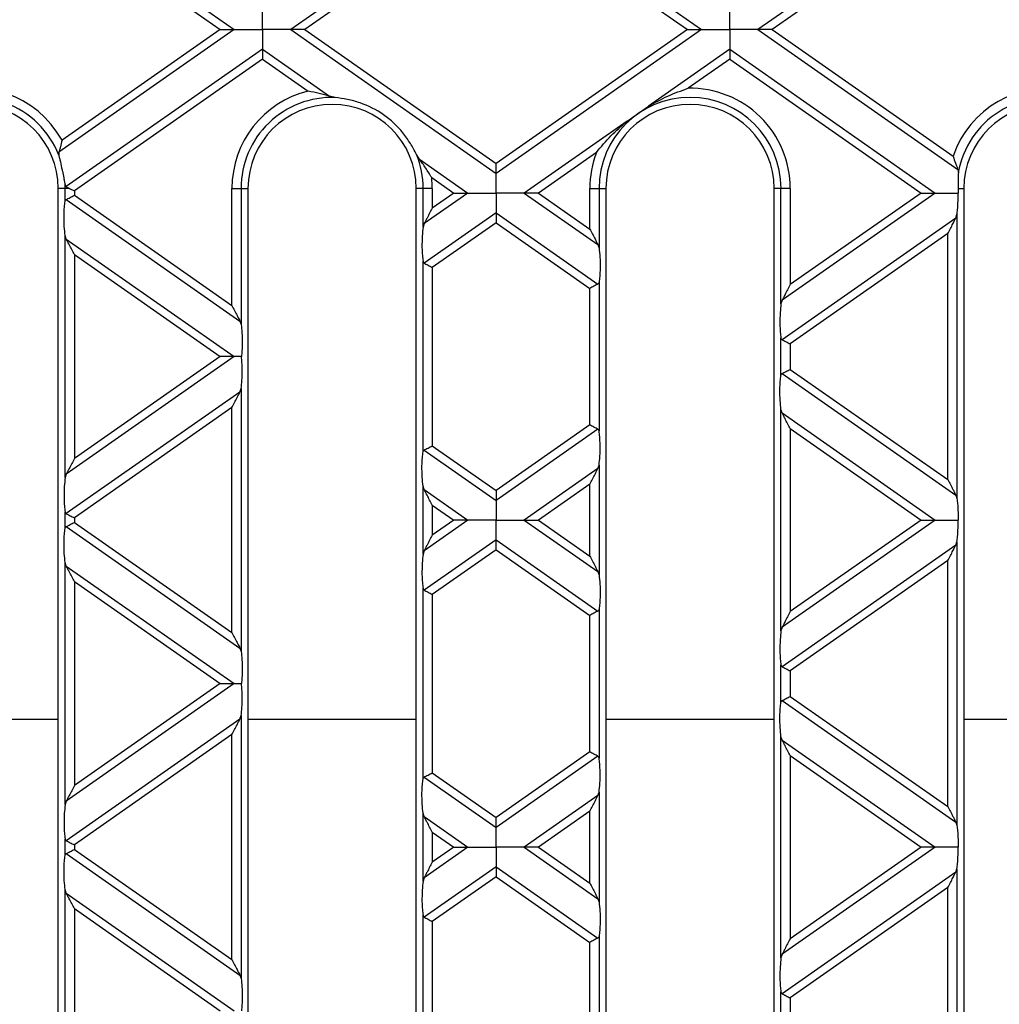
# Model space of a CAD drawing. Units: millimetres. Extents: x 101 to 3361, y 57 to 2192.
# Drawn here: x 2082 to 2187, y 1337 to 1443 of the extents above; entities that cross this region are included whole.
import ezdxf

# ---------------------------------------------------------------- set-up
doc = ezdxf.new("R2010")
doc.units = ezdxf.units.MM
doc.header["$LTSCALE"] = 8

msp = doc.modelspace()

# ---------------------------------------------------------------- linework, layer by layer
at = {"color": 7, "linetype": 'Continuous', "lineweight": 25}
for p, q in [((2133.03, 1456.92), (2111.05, 1441.52)), ((2133.03, 1456.92), (2155.01, 1441.52)), ((2133.03, 1455.86), (2112.56, 1441.52)), ((2133.03, 1455.86), (2153.5, 1441.52)), ((2182.43, 1456.5), (2161.05, 1441.52)), ((2086.25, 1454.66), (2105.01, 1441.52)), ((2181.93, 1455.08), (2162.56, 1441.52)), ((2086.58, 1453.37), (2103.5, 1441.52)), ((2105.01, 1441.52), (2086.25, 1428.39)), ((2103.5, 1441.52), (2086.58, 1429.68)), ((2111.05, 1441.52), (2133.03, 1426.13)), ((2112.56, 1441.52), (2133.03, 1427.19)), ((2153.5, 1441.52), (2133.03, 1427.19)), ((2155.01, 1441.52), (2133.03, 1426.13)), ((2161.05, 1441.52), (2182.43, 1426.55)), ((2162.56, 1441.52), (2181.93, 1427.96)), ((2108.03, 1439.41), (2087.03, 1424.71)), ((2108.03, 1439.41), (2115.22, 1434.38)), ((2158.03, 1439.41), (2149.32, 1433.31)), ((2158.03, 1439.41), (2180.01, 1424.02)), ((2108.03, 1438.35), (2087.9, 1424.26)), ((2108.03, 1438.35), (2112.91, 1434.93)), ((2158.03, 1438.35), (2153.59, 1435.24)), ((2158.03, 1438.35), (2178.5, 1424.02)), ((2115.8, 1434.25), (2115.22, 1434.38)), ((2147.04, 1431.72), (2149.32, 1433.31)), ((2147.04, 1431.72), (2136.05, 1424.02)), ((2086.25, 1428.39), (2086.24, 1428.09)), ((2143.77, 1428.37), (2137.56, 1424.02)), ((2124.83, 1427.65), (2124.51, 1428.15)), ((2124.83, 1427.65), (2130.01, 1424.02)), ((2182.43, 1426.55), (2182.49, 1426.22)), ((2126.14, 1425.67), (2128.5, 1424.02)), ((2086.91, 1424.52), (2086.18, 1424.52)), ((2086.18, 1300.52), (2086.18, 1424.52)), ((2086.91, 1423.13), (2086.91, 1424.52)), ((2087.39, 1424.52), (2086.91, 1424.52)), ((2087.9, 1424.26), (2087.9, 1423.78)), ((2104.76, 1411.98), (2104.76, 1424.52)), ((2104.76, 1424.52), (2105.74, 1424.52)), ((2105.74, 1424.52), (2105.74, 1409.94)), ((2105.74, 1424.52), (2106.48, 1424.52)), ((2106.48, 1424.52), (2106.48, 1300.52)), ((2125.21, 1424.52), (2124.48, 1424.52)), ((2124.48, 1300.52), (2124.48, 1424.52)), ((2126.2, 1424.52), (2125.21, 1424.52)), ((2125.21, 1420.38), (2125.21, 1424.52)), ((2126.2, 1424.52), (2126.2, 1422.41)), ((2143.06, 1424.52), (2144.04, 1424.52)), ((2143.06, 1420.17), (2143.06, 1424.52)), ((2144.04, 1424.52), (2144.04, 1418.13)), ((2144.04, 1424.52), (2144.78, 1424.52)), ((2144.78, 1424.52), (2144.78, 1300.52)), ((2162.78, 1300.52), (2162.78, 1424.52)), ((2163.51, 1424.52), (2162.78, 1424.52)), ((2164.5, 1424.52), (2163.51, 1424.52)), ((2163.51, 1412.18), (2163.51, 1424.52)), ((2164.5, 1424.52), (2164.5, 1414.22)), ((2182.46, 1424.52), (2183.08, 1424.52)), ((2183.08, 1424.52), (2183.08, 1300.52)), ((2087.03, 1423.33), (2105.62, 1410.31)), ((2087.9, 1423.78), (2104.76, 1411.98)), ((2130.01, 1424.02), (2125.33, 1420.75)), ((2128.5, 1424.02), (2126.2, 1422.41)), ((2136.05, 1424.02), (2143.92, 1418.5)), ((2137.56, 1424.02), (2143.06, 1420.17)), ((2180.01, 1424.02), (2163.63, 1412.55)), ((2178.5, 1424.02), (2164.5, 1414.22)), ((2133.03, 1421.9), (2125.33, 1416.52)), ((2133.03, 1421.9), (2143.92, 1414.28)), ((2182.22, 1421.34), (2163.63, 1408.32)), ((2182.22, 1421.34), (2182.34, 1421.71)), ((2182.34, 1421.71), (2182.34, 1391.32)), ((2125.33, 1420.75), (2125.21, 1420.38)), ((2133.03, 1420.85), (2126.2, 1416.07)), ((2133.03, 1420.85), (2143.06, 1413.82)), ((2086.91, 1393.56), (2086.91, 1419.47)), ((2087.03, 1419.1), (2086.91, 1419.47)), ((2087.03, 1419.1), (2105.01, 1406.51)), ((2181.36, 1419.68), (2164.5, 1407.87)), ((2181.36, 1393.35), (2181.36, 1419.68)), ((2143.92, 1418.5), (2144.04, 1418.13)), ((2087.9, 1417.44), (2087.9, 1395.59)), ((2087.9, 1417.44), (2103.5, 1406.51)), ((2125.21, 1396.31), (2125.21, 1416.72)), ((2126.2, 1416.07), (2126.2, 1396.96)), ((2143.06, 1399.2), (2143.06, 1413.82)), ((2144.04, 1414.48), (2144.04, 1398.55)), ((2163.63, 1412.55), (2163.51, 1412.18)), ((2105.62, 1410.31), (2105.74, 1409.94)), ((2163.51, 1404.5), (2163.51, 1408.53)), ((2164.5, 1407.87), (2164.5, 1405.15)), ((2105.01, 1406.51), (2087.03, 1393.93)), ((2103.5, 1406.51), (2087.9, 1395.59)), ((2164.5, 1405.15), (2181.36, 1393.35)), ((2163.63, 1404.7), (2182.22, 1391.69)), ((2105.62, 1402.72), (2105.74, 1403.09)), ((2105.74, 1403.09), (2105.74, 1374.93)), ((2105.62, 1402.72), (2087.03, 1389.7)), ((2104.76, 1401.05), (2087.9, 1389.25)), ((2104.76, 1376.97), (2104.76, 1401.05)), ((2163.51, 1377.17), (2163.51, 1400.85)), ((2163.63, 1400.48), (2163.51, 1400.85)), ((2163.63, 1400.48), (2180.01, 1389.01)), ((2143.06, 1399.2), (2133.03, 1392.18)), ((2164.5, 1398.81), (2178.5, 1389.01)), ((2164.5, 1398.81), (2164.5, 1379.21)), ((2143.92, 1398.75), (2133.03, 1391.12)), ((2126.2, 1396.96), (2133.03, 1392.18)), ((2125.33, 1396.51), (2133.03, 1391.12)), ((2143.92, 1394.52), (2144.04, 1394.89)), ((2144.04, 1394.89), (2144.04, 1383.12)), ((2087.03, 1393.93), (2086.91, 1393.56)), ((2143.92, 1394.52), (2136.05, 1389.01)), ((2125.21, 1385.36), (2125.21, 1392.65)), ((2125.33, 1392.28), (2125.21, 1392.65)), ((2143.06, 1392.86), (2137.56, 1389.01)), ((2143.06, 1385.16), (2143.06, 1392.86)), ((2125.33, 1392.28), (2130.01, 1389.01)), ((2182.22, 1391.69), (2182.34, 1391.32)), ((2126.2, 1390.62), (2126.2, 1387.4)), ((2126.2, 1390.62), (2128.5, 1389.01)), ((2086.91, 1388.12), (2086.91, 1389.9)), ((2087.03, 1388.32), (2105.62, 1375.3)), ((2087.9, 1389.25), (2087.9, 1388.77)), ((2087.9, 1388.77), (2104.76, 1376.97)), ((2130.01, 1389.01), (2125.33, 1385.73)), ((2128.5, 1389.01), (2126.2, 1387.4)), ((2136.05, 1389.01), (2143.92, 1383.49)), ((2137.56, 1389.01), (2143.06, 1385.16)), ((2180.01, 1389.01), (2163.63, 1377.54)), ((2178.5, 1389.01), (2164.5, 1379.21)), ((2133.03, 1386.89), (2125.33, 1381.51)), ((2133.03, 1386.89), (2143.92, 1379.27)), ((2182.22, 1386.33), (2163.63, 1373.31)), ((2182.22, 1386.33), (2182.34, 1386.7)), ((2182.34, 1386.7), (2182.34, 1356.31)), ((2125.33, 1385.73), (2125.21, 1385.36)), ((2133.03, 1385.84), (2126.2, 1381.06)), ((2133.03, 1385.84), (2143.06, 1378.81)), ((2086.91, 1358.55), (2086.91, 1384.46)), ((2087.03, 1384.09), (2086.91, 1384.46)), ((2087.03, 1384.09), (2105.01, 1371.5)), ((2181.36, 1384.67), (2164.5, 1372.86)), ((2181.36, 1358.34), (2181.36, 1384.67)), ((2143.92, 1383.49), (2144.04, 1383.12)), ((2087.9, 1382.43), (2087.9, 1360.58)), ((2087.9, 1382.43), (2103.5, 1371.5)), ((2125.21, 1361.3), (2125.21, 1381.71)), ((2126.2, 1381.06), (2126.2, 1361.95)), ((2143.06, 1364.19), (2143.06, 1378.81)), ((2144.04, 1379.47), (2144.04, 1363.54)), ((2163.63, 1377.54), (2163.51, 1377.17)), ((2105.62, 1375.3), (2105.74, 1374.93)), ((2163.51, 1369.49), (2163.51, 1373.52)), ((2164.5, 1372.86), (2164.5, 1370.14)), ((2105.01, 1371.5), (2087.03, 1358.92)), ((2103.5, 1371.5), (2087.9, 1360.58)), ((2163.63, 1369.69), (2182.22, 1356.68)), ((2164.5, 1370.14), (2181.36, 1358.34)), ((2068.18, 1367.69), (2086.18, 1367.69)), ((2105.62, 1367.71), (2087.03, 1354.69)), ((2105.62, 1367.71), (2105.74, 1368.08)), ((2105.74, 1368.08), (2105.74, 1339.92)), ((2106.48, 1367.69), (2124.48, 1367.69)), ((2144.78, 1367.69), (2162.78, 1367.69)), ((2183.08, 1367.69), (2201.08, 1367.69)), ((2104.76, 1366.04), (2087.9, 1354.24)), ((2104.76, 1341.96), (2104.76, 1366.04)), ((2163.51, 1342.16), (2163.51, 1365.83)), ((2163.63, 1365.46), (2163.51, 1365.83)), ((2163.63, 1365.46), (2180.01, 1354)), ((2143.06, 1364.19), (2133.03, 1357.17)), ((2143.92, 1363.74), (2133.03, 1356.11)), ((2164.5, 1363.8), (2164.5, 1344.2)), ((2164.5, 1363.8), (2178.5, 1354)), ((2126.2, 1361.95), (2133.03, 1357.17)), ((2125.33, 1361.5), (2133.03, 1356.11)), ((2143.92, 1359.51), (2144.04, 1359.88)), ((2144.04, 1359.88), (2144.04, 1348.11)), ((2087.03, 1358.92), (2086.91, 1358.55)), ((2143.92, 1359.51), (2136.05, 1354)), ((2143.06, 1357.85), (2137.56, 1354)), ((2143.06, 1350.15), (2143.06, 1357.85)), ((2125.21, 1350.35), (2125.21, 1357.64)), ((2125.33, 1357.27), (2125.21, 1357.64)), ((2125.33, 1357.27), (2130.01, 1354)), ((2182.22, 1356.68), (2182.34, 1356.31)), ((2126.2, 1355.61), (2126.2, 1352.39)), ((2126.2, 1355.61), (2128.5, 1354)), ((2086.91, 1353.1), (2086.91, 1354.89)), ((2087.9, 1354.24), (2087.9, 1353.76)), ((2087.9, 1353.76), (2104.76, 1341.96)), ((2130.01, 1354), (2125.33, 1350.72)), ((2128.5, 1354), (2126.2, 1352.39)), ((2136.05, 1354), (2143.92, 1348.48)), ((2137.56, 1354), (2143.06, 1350.15)), ((2180.01, 1354), (2163.63, 1342.53)), ((2178.5, 1354), (2164.5, 1344.2)), ((2087.03, 1353.31), (2105.62, 1340.29)), ((2133.03, 1351.88), (2125.33, 1346.5)), ((2133.03, 1351.88), (2143.92, 1344.26)), ((2182.22, 1351.32), (2182.34, 1351.69)), ((2182.34, 1351.69), (2182.34, 1321.3)), ((2125.33, 1350.72), (2125.21, 1350.35)), ((2133.03, 1350.83), (2126.2, 1346.04)), ((2133.03, 1350.83), (2143.06, 1343.8)), ((2182.22, 1351.32), (2163.63, 1338.3)), ((2086.91, 1323.54), (2086.91, 1349.45)), ((2087.03, 1349.08), (2086.91, 1349.45)), ((2181.36, 1349.66), (2164.5, 1337.85)), ((2181.36, 1323.33), (2181.36, 1349.66)), ((2087.03, 1349.08), (2105.01, 1336.49)), ((2143.92, 1348.48), (2144.04, 1348.11)), ((2087.9, 1347.42), (2103.5, 1336.49)), ((2087.9, 1347.42), (2087.9, 1325.57)), ((2125.21, 1326.29), (2125.21, 1346.7)), ((2126.2, 1346.04), (2126.2, 1326.94)), ((2144.04, 1344.46), (2144.04, 1328.53)), ((2143.06, 1329.18), (2143.06, 1343.8)), ((2163.63, 1342.53), (2163.51, 1342.16)), ((2105.62, 1340.29), (2105.74, 1339.92)), ((2163.51, 1334.48), (2163.51, 1338.51)), ((2164.5, 1337.85), (2164.5, 1335.13))]:
    msp.add_line(p, q, dxfattribs=at)
for centre, radius, start, end in [((2077.18, 1424.52), 10.72, 28.7283, 113.8872), ((2115.48, 1424.52), 10.72, 103.8516, 180), ((2153.78, 1424.52), 10.72, 0, 91.0183), ((2192.08, 1424.52), 10.72, 78.4665, 161.287), ((2077.18, 1424.52), 9.74, 21.5029, 117.8777), ((2115.48, 1424.52), 9.74, 88.1049, 180), ((2153.78, 1424.52), 9.74, 0, 180), ((2192.08, 1424.52), 9.74, 75.1218, 169.9558), ((2077.18, 1424.52), 9, 0, 180), ((2115.48, 1424.52), 9, 0, 180), ((2153.78, 1424.52), 9, 0, 180), ((2192.08, 1424.52), 9, 0, 180), ((2153.78, 1424.52), 10.72, 158.9817, 180), ((2115.48, 1424.52), 9.74, 0, 21.8951), ((2115.48, 1424.52), 10.72, 0, 6.1484), ((2077.18, 1424.52), 9.74, 0, 2.255)]:
    msp.add_arc(centre, radius, start, end, dxfattribs=at)
for points, knots in [([(2108.03, 1441.52), (2108.03, 1442), (2108.03, 1442.64), (2108.03, 1443.32), (2108.03, 1443.54), (2108.03, 1443.64)], [0, 0, 0, 0, 0.578559, 0.79765, 1, 1, 1, 1]), ([(2158.03, 1441.52), (2158.03, 1442), (2158.03, 1442.64), (2158.03, 1443.32), (2158.03, 1443.54), (2158.03, 1443.64)], [0, 0, 0, 0, 0.578559, 0.79765, 1, 1, 1, 1]), ([(2103.5, 1441.52), (2103.83, 1441.52), (2104.27, 1441.52), (2104.77, 1441.52), (2104.93, 1441.52), (2105.01, 1441.52)], [0, 0, 0, 0, 0.6053319, 0.8177679, 1, 1, 1, 1]), ([(2105.01, 1441.52), (2105.21, 1441.52), (2105.65, 1441.52), (2106.68, 1441.52), (2107.51, 1441.52), (2108.03, 1441.52)], [0, 0, 0, 0, 0.236819, 0.519518, 1, 1, 1, 1]), ([(2111.05, 1441.52), (2110.85, 1441.52), (2110.41, 1441.52), (2109.38, 1441.52), (2108.55, 1441.52), (2108.03, 1441.52)], [0, 0, 0, 0, 0.2368193, 0.5195179, 1, 1, 1, 1]), ([(2108.03, 1441.52), (2108.03, 1441.05), (2108.03, 1440.4), (2108.03, 1439.73), (2108.03, 1439.51), (2108.03, 1439.41)], [0, 0, 0, 0, 0.578559, 0.79765, 1, 1, 1, 1]), ([(2112.56, 1441.52), (2112.23, 1441.52), (2111.78, 1441.52), (2111.29, 1441.52), (2111.12, 1441.52), (2111.05, 1441.52)], [0, 0, 0, 0, 0.605332, 0.817768, 1, 1, 1, 1]), ([(2153.5, 1441.52), (2153.83, 1441.52), (2154.27, 1441.52), (2154.77, 1441.52), (2154.93, 1441.52), (2155.01, 1441.52)], [0, 0, 0, 0, 0.605332, 0.817768, 1, 1, 1, 1]), ([(2155.01, 1441.52), (2155.21, 1441.52), (2155.65, 1441.52), (2156.68, 1441.52), (2157.51, 1441.52), (2158.03, 1441.52)], [0, 0, 0, 0, 0.2368193, 0.5195179, 1, 1, 1, 1]), ([(2158.03, 1441.52), (2158.03, 1441.05), (2158.03, 1440.4), (2158.03, 1439.73), (2158.03, 1439.51), (2158.03, 1439.41)], [0, 0, 0, 0, 0.578559, 0.79765, 1, 1, 1, 1]), ([(2161.05, 1441.52), (2160.85, 1441.52), (2160.41, 1441.52), (2159.38, 1441.52), (2158.55, 1441.52), (2158.03, 1441.52)], [0, 0, 0, 0, 0.236819, 0.519518, 1, 1, 1, 1]), ([(2162.56, 1441.52), (2162.23, 1441.52), (2161.78, 1441.52), (2161.29, 1441.52), (2161.12, 1441.52), (2161.05, 1441.52)], [0, 0, 0, 0, 0.605332, 0.817768, 1, 1, 1, 1]), ([(2108.03, 1439.41), (2108.03, 1439.34), (2108.03, 1439.2), (2108.03, 1438.84), (2108.03, 1438.54), (2108.03, 1438.35)], [0, 0, 0, 0, 0.259686, 0.543978, 1, 1, 1, 1]), ([(2158.03, 1439.41), (2158.03, 1439.34), (2158.03, 1439.2), (2158.03, 1438.84), (2158.03, 1438.54), (2158.03, 1438.35)], [0, 0, 0, 0, 0.259686, 0.543978, 1, 1, 1, 1]), ([(2115.22, 1434.38), (2114.85, 1434.48), (2114.12, 1434.69), (2113.31, 1434.85), (2112.91, 1434.93)], [0, 0, 0, 0, 0.499094, 1, 1, 1, 1]), ([(2149.32, 1433.31), (2150, 1433.69), (2151.36, 1434.46), (2152.85, 1434.98), (2153.59, 1435.24)], [0, 0, 0, 0, 0.500048, 1, 1, 1, 1]), ([(2124.51, 1428.15), (2124.31, 1428.55), (2123.89, 1429.33), (2122.8, 1430.88), (2121.08, 1432.52), (2118.94, 1433.58), (2117.11, 1434.07), (2116.24, 1434.19), (2115.8, 1434.25)], [0, 0, 0, 0, 0.125309, 0.250504, 0.500003, 0.749475, 0.874554, 1, 1, 1, 1]), ([(2143.77, 1428.37), (2144.27, 1428.98), (2145.27, 1430.19), (2146.45, 1431.21), (2147.04, 1431.72)], [0, 0, 0, 0, 0.500674, 1, 1, 1, 1]), ([(2086.58, 1429.68), (2086.52, 1429.44), (2086.44, 1429.09), (2086.32, 1428.65), (2086.27, 1428.47), (2086.25, 1428.39)], [0, 0, 0, 0, 0.497699, 0.748384, 1, 1, 1, 1]), ([(2086.24, 1428.09), (2086.26, 1427.98), (2086.31, 1427.77), (2086.43, 1427.24), (2086.53, 1426.79), (2086.6, 1426.46), (2086.66, 1426.16), (2086.75, 1425.73), (2086.84, 1425.24), (2086.88, 1425.02), (2086.91, 1424.91)], [0, 0, 0, 0, 0.124925, 0.250477, 0.499572, 0.504248, 0.537105, 0.749134, 0.874531, 1, 1, 1, 1]), ([(2126.14, 1425.67), (2125.93, 1426.02), (2125.5, 1426.72), (2125.05, 1427.34), (2124.83, 1427.65)], [0, 0, 0, 0, 0.498972, 1, 1, 1, 1]), ([(2181.93, 1427.96), (2182.01, 1427.71), (2182.14, 1427.33), (2182.32, 1426.85), (2182.4, 1426.65), (2182.43, 1426.55)], [0, 0, 0, 0, 0.497592, 0.748701, 1, 1, 1, 1]), ([(2133.03, 1426.13), (2133.03, 1426.2), (2133.03, 1426.35), (2133.03, 1426.71), (2133.03, 1427.01), (2133.03, 1427.19)], [0, 0, 0, 0, 0.259686, 0.543978, 1, 1, 1, 1]), ([(2182.49, 1426.22), (2182.48, 1425.97), (2182.47, 1425.46), (2182.46, 1424.84), (2182.46, 1424.52)], [0, 0, 0, 0, 0.499302, 1, 1, 1, 1]), ([(2133.03, 1424.02), (2133.03, 1424.49), (2133.03, 1425.14), (2133.03, 1425.81), (2133.03, 1426.03), (2133.03, 1426.13)], [0, 0, 0, 0, 0.578559, 0.79765, 1, 1, 1, 1]), ([(2086.91, 1424.91), (2086.92, 1424.86), (2086.94, 1424.77), (2087, 1424.73), (2087.03, 1424.71)], [0, 0, 0, 0, 0.528923, 1, 1, 1, 1]), ([(2087.03, 1424.71), (2087.08, 1424.68), (2087.18, 1424.63), (2087.31, 1424.56), (2087.39, 1424.52)], [0, 0, 0, 0, 0.468086, 1, 1, 1, 1]), ([(2087.39, 1424.52), (2087.48, 1424.48), (2087.64, 1424.39), (2087.82, 1424.3), (2087.9, 1424.26)], [0, 0, 0, 0, 0.55657, 1, 1, 1, 1]), ([(2182.46, 1424.52), (2182.46, 1424.43), (2182.46, 1424.26), (2182.46, 1424.09), (2182.46, 1424.02)], [0, 0, 0, 0, 0.56313, 1, 1, 1, 1]), ([(2086.91, 1419.47), (2086.88, 1419.78), (2086.81, 1420.43), (2086.79, 1421.54), (2086.82, 1422.5), (2086.89, 1422.93), (2086.91, 1423.13)], [0, 0, 0, 0, 0.276528, 0.583387, 0.80906, 1, 1, 1, 1]), ([(2086.91, 1423.13), (2086.93, 1423.17), (2086.95, 1423.26), (2087.01, 1423.31), (2087.03, 1423.33)], [0, 0, 0, 0, 0.523678, 1, 1, 1, 1]), ([(2087.03, 1423.33), (2087.09, 1423.36), (2087.21, 1423.42), (2087.5, 1423.57), (2087.75, 1423.7), (2087.9, 1423.78)], [0, 0, 0, 0, 0.266074, 0.550998, 1, 1, 1, 1]), ([(2128.5, 1424.02), (2128.83, 1424.02), (2129.27, 1424.02), (2129.77, 1424.02), (2129.93, 1424.02), (2130.01, 1424.02)], [0, 0, 0, 0, 0.6053319, 0.8177679, 1, 1, 1, 1]), ([(2130.01, 1424.02), (2130.21, 1424.02), (2130.65, 1424.02), (2131.68, 1424.02), (2132.51, 1424.02), (2133.03, 1424.02)], [0, 0, 0, 0, 0.236819, 0.519518, 1, 1, 1, 1]), ([(2136.05, 1424.02), (2135.85, 1424.02), (2135.41, 1424.02), (2134.38, 1424.02), (2133.55, 1424.02), (2133.03, 1424.02)], [0, 0, 0, 0, 0.2368193, 0.5195179, 1, 1, 1, 1]), ([(2133.03, 1424.02), (2133.03, 1423.55), (2133.03, 1422.9), (2133.03, 1422.22), (2133.03, 1422.01), (2133.03, 1421.9)], [0, 0, 0, 0, 0.578559, 0.79765, 1, 1, 1, 1]), ([(2137.56, 1424.02), (2137.23, 1424.02), (2136.78, 1424.02), (2136.29, 1424.02), (2136.12, 1424.02), (2136.05, 1424.02)], [0, 0, 0, 0, 0.605332, 0.817768, 1, 1, 1, 1]), ([(2178.5, 1424.02), (2178.83, 1424.02), (2179.27, 1424.02), (2179.77, 1424.02), (2179.93, 1424.02), (2180.01, 1424.02)], [0, 0, 0, 0, 0.605332, 0.817768, 1, 1, 1, 1]), ([(2180.01, 1424.02), (2180.17, 1424.02), (2180.53, 1424.02), (2181.36, 1424.02), (2182.03, 1424.02), (2182.46, 1424.02)], [0, 0, 0, 0, 0.240312, 0.519632, 1, 1, 1, 1]), ([(2182.34, 1421.71), (2182.37, 1421.89), (2182.41, 1422.27), (2182.46, 1423.05), (2182.46, 1423.66), (2182.46, 1424.02)], [0, 0, 0, 0, 0.272567, 0.561223, 1, 1, 1, 1]), ([(2126.2, 1422.41), (2126.01, 1422.05), (2125.76, 1421.57), (2125.47, 1421.01), (2125.38, 1420.83), (2125.33, 1420.75)], [0, 0, 0, 0, 0.61633, 0.826268, 1, 1, 1, 1]), ([(2133.03, 1421.9), (2133.03, 1421.84), (2133.03, 1421.69), (2133.03, 1421.33), (2133.03, 1421.03), (2133.03, 1420.85)], [0, 0, 0, 0, 0.259686, 0.543978, 1, 1, 1, 1]), ([(2181.36, 1419.68), (2181.55, 1420.04), (2181.8, 1420.52), (2182.08, 1421.07), (2182.18, 1421.26), (2182.22, 1421.34)], [0, 0, 0, 0, 0.61633, 0.826268, 1, 1, 1, 1]), ([(2125.21, 1420.38), (2125.18, 1420.07), (2125.11, 1419.41), (2125.09, 1418.31), (2125.12, 1417.35), (2125.19, 1416.92), (2125.21, 1416.72)], [0, 0, 0, 0, 0.276528, 0.583387, 0.80906, 1, 1, 1, 1]), ([(2143.06, 1420.17), (2143.25, 1419.81), (2143.5, 1419.33), (2143.78, 1418.77), (2143.88, 1418.59), (2143.92, 1418.5)], [0, 0, 0, 0, 0.61633, 0.826268, 1, 1, 1, 1]), ([(2087.9, 1417.44), (2087.71, 1417.8), (2087.46, 1418.28), (2087.17, 1418.83), (2087.08, 1419.02), (2087.03, 1419.1)], [0, 0, 0, 0, 0.61633, 0.826268, 1, 1, 1, 1]), ([(2144.04, 1418.13), (2144.08, 1417.82), (2144.15, 1417.17), (2144.17, 1416.07), (2144.13, 1415.11), (2144.07, 1414.68), (2144.04, 1414.48)], [0, 0, 0, 0, 0.276528, 0.583387, 0.80906, 1, 1, 1, 1]), ([(2125.21, 1416.72), (2125.23, 1416.67), (2125.25, 1416.58), (2125.31, 1416.54), (2125.33, 1416.52)], [0, 0, 0, 0, 0.527013, 1, 1, 1, 1]), ([(2125.33, 1416.52), (2125.39, 1416.49), (2125.51, 1416.43), (2125.8, 1416.27), (2126.05, 1416.14), (2126.2, 1416.07)], [0, 0, 0, 0, 0.2660745, 0.5509981, 1, 1, 1, 1]), ([(2143.92, 1414.28), (2143.87, 1414.25), (2143.75, 1414.19), (2143.46, 1414.03), (2143.21, 1413.9), (2143.06, 1413.82)], [0, 0, 0, 0, 0.266074, 0.550998, 1, 1, 1, 1]), ([(2144.04, 1414.48), (2144.03, 1414.43), (2144.01, 1414.34), (2143.95, 1414.3), (2143.92, 1414.28)], [0, 0, 0, 0, 0.523678, 1, 1, 1, 1]), ([(2164.5, 1414.22), (2164.31, 1413.86), (2164.06, 1413.37), (2163.77, 1412.82), (2163.68, 1412.64), (2163.63, 1412.55)], [0, 0, 0, 0, 0.61633, 0.826268, 1, 1, 1, 1]), ([(2104.76, 1411.98), (2104.95, 1411.62), (2105.2, 1411.13), (2105.48, 1410.58), (2105.58, 1410.4), (2105.62, 1410.31)], [0, 0, 0, 0, 0.61633, 0.826268, 1, 1, 1, 1]), ([(2163.51, 1412.18), (2163.48, 1411.87), (2163.41, 1411.22), (2163.39, 1410.11), (2163.42, 1409.15), (2163.49, 1408.72), (2163.51, 1408.53)], [0, 0, 0, 0, 0.276528, 0.583387, 0.80906, 1, 1, 1, 1]), ([(2105.74, 1409.94), (2105.78, 1409.66), (2105.85, 1409.07), (2105.87, 1408.06), (2105.85, 1407.17), (2105.8, 1406.72), (2105.78, 1406.51)], [0, 0, 0, 0, 0.275328, 0.577636, 0.803668, 1, 1, 1, 1]), ([(2163.51, 1408.53), (2163.53, 1408.48), (2163.55, 1408.39), (2163.61, 1408.35), (2163.63, 1408.32)], [0, 0, 0, 0, 0.5270126, 1, 1, 1, 1]), ([(2163.63, 1408.32), (2163.69, 1408.29), (2163.81, 1408.23), (2164.1, 1408.08), (2164.35, 1407.95), (2164.5, 1407.87)], [0, 0, 0, 0, 0.266074, 0.550998, 1, 1, 1, 1]), ([(2105.01, 1406.51), (2104.91, 1406.51), (2104.69, 1406.51), (2104.17, 1406.51), (2103.76, 1406.51), (2103.5, 1406.51)], [0, 0, 0, 0, 0.236819, 0.519518, 1, 1, 1, 1]), ([(2105.78, 1406.51), (2105.62, 1406.51), (2105.34, 1406.51), (2105.11, 1406.51), (2105.01, 1406.51)], [0, 0, 0, 0, 0.583177, 1, 1, 1, 1]), ([(2105.74, 1403.09), (2105.78, 1403.37), (2105.85, 1403.96), (2105.87, 1404.97), (2105.85, 1405.86), (2105.8, 1406.31), (2105.78, 1406.51)], [0, 0, 0, 0, 0.275328, 0.577636, 0.803668, 1, 1, 1, 1]), ([(2163.63, 1404.7), (2163.69, 1404.73), (2163.81, 1404.79), (2164.1, 1404.95), (2164.35, 1405.08), (2164.5, 1405.15)], [0, 0, 0, 0, 0.266074, 0.550998, 1, 1, 1, 1]), ([(2163.51, 1400.85), (2163.48, 1401.16), (2163.41, 1401.81), (2163.39, 1402.91), (2163.42, 1403.87), (2163.49, 1404.3), (2163.51, 1404.5)], [0, 0, 0, 0, 0.276528, 0.583387, 0.80906, 1, 1, 1, 1]), ([(2163.51, 1404.5), (2163.53, 1404.55), (2163.55, 1404.64), (2163.61, 1404.68), (2163.63, 1404.7)], [0, 0, 0, 0, 0.523678, 1, 1, 1, 1]), ([(2104.76, 1401.05), (2104.95, 1401.41), (2105.2, 1401.9), (2105.48, 1402.45), (2105.58, 1402.63), (2105.62, 1402.72)], [0, 0, 0, 0, 0.61633, 0.826268, 1, 1, 1, 1]), ([(2164.5, 1398.81), (2164.31, 1399.17), (2164.06, 1399.65), (2163.77, 1400.21), (2163.68, 1400.39), (2163.63, 1400.48)], [0, 0, 0, 0, 0.61633, 0.826268, 1, 1, 1, 1]), ([(2143.92, 1398.75), (2143.87, 1398.78), (2143.75, 1398.84), (2143.46, 1398.99), (2143.21, 1399.12), (2143.06, 1399.2)], [0, 0, 0, 0, 0.266074, 0.550998, 1, 1, 1, 1]), ([(2144.04, 1398.55), (2144.03, 1398.6), (2144.01, 1398.69), (2143.95, 1398.73), (2143.92, 1398.75)], [0, 0, 0, 0, 0.527013, 1, 1, 1, 1]), ([(2144.04, 1394.89), (2144.08, 1395.2), (2144.15, 1395.86), (2144.17, 1396.96), (2144.13, 1397.92), (2144.07, 1398.35), (2144.04, 1398.55)], [0, 0, 0, 0, 0.276528, 0.583387, 0.80906, 1, 1, 1, 1]), ([(2125.33, 1396.51), (2125.39, 1396.54), (2125.51, 1396.6), (2125.8, 1396.75), (2126.05, 1396.88), (2126.2, 1396.96)], [0, 0, 0, 0, 0.266074, 0.550998, 1, 1, 1, 1]), ([(2125.21, 1392.65), (2125.18, 1392.96), (2125.11, 1393.62), (2125.09, 1394.72), (2125.12, 1395.68), (2125.19, 1396.11), (2125.21, 1396.31)], [0, 0, 0, 0, 0.276528, 0.583387, 0.80906, 1, 1, 1, 1]), ([(2125.21, 1396.31), (2125.23, 1396.35), (2125.25, 1396.44), (2125.31, 1396.49), (2125.33, 1396.51)], [0, 0, 0, 0, 0.523678, 1, 1, 1, 1]), ([(2087.9, 1395.59), (2087.71, 1395.23), (2087.46, 1394.75), (2087.17, 1394.2), (2087.08, 1394.01), (2087.03, 1393.93)], [0, 0, 0, 0, 0.61633, 0.826268, 1, 1, 1, 1]), ([(2086.91, 1393.56), (2086.88, 1393.25), (2086.81, 1392.59), (2086.79, 1391.49), (2086.82, 1390.53), (2086.89, 1390.1), (2086.91, 1389.9)], [0, 0, 0, 0, 0.2765278, 0.5833866, 0.8090602, 1, 1, 1, 1]), ([(2143.06, 1392.86), (2143.25, 1393.22), (2143.5, 1393.7), (2143.78, 1394.25), (2143.88, 1394.44), (2143.92, 1394.52)], [0, 0, 0, 0, 0.61633, 0.826268, 1, 1, 1, 1]), ([(2181.36, 1393.35), (2181.55, 1392.99), (2181.8, 1392.51), (2182.08, 1391.96), (2182.18, 1391.77), (2182.22, 1391.69)], [0, 0, 0, 0, 0.61633, 0.826268, 1, 1, 1, 1]), ([(2126.2, 1390.62), (2126.01, 1390.98), (2125.76, 1391.46), (2125.47, 1392.01), (2125.38, 1392.2), (2125.33, 1392.28)], [0, 0, 0, 0, 0.61633, 0.826268, 1, 1, 1, 1]), ([(2133.03, 1392.18), (2133.03, 1391.95), (2133.03, 1391.62), (2133.03, 1391.28), (2133.03, 1391.18), (2133.03, 1391.12)], [0, 0, 0, 0, 0.578559, 0.79765, 1, 1, 1, 1]), ([(2133.03, 1391.12), (2133.03, 1390.99), (2133.03, 1390.7), (2133.03, 1389.98), (2133.03, 1389.38), (2133.03, 1389.01)], [0, 0, 0, 0, 0.2596865, 0.5439779, 1, 1, 1, 1]), ([(2182.34, 1391.32), (2182.37, 1391.13), (2182.41, 1390.76), (2182.46, 1389.97), (2182.46, 1389.37), (2182.46, 1389.01)], [0, 0, 0, 0, 0.272567, 0.561223, 1, 1, 1, 1]), ([(2086.91, 1389.9), (2086.93, 1389.85), (2086.95, 1389.77), (2087.01, 1389.72), (2087.03, 1389.7)], [0, 0, 0, 0, 0.527013, 1, 1, 1, 1]), ([(2087.03, 1389.7), (2087.09, 1389.67), (2087.21, 1389.61), (2087.5, 1389.46), (2087.75, 1389.33), (2087.9, 1389.25)], [0, 0, 0, 0, 0.266074, 0.550998, 1, 1, 1, 1]), ([(2086.91, 1388.12), (2086.93, 1388.16), (2086.95, 1388.25), (2087.01, 1388.3), (2087.03, 1388.32)], [0, 0, 0, 0, 0.5236778, 1, 1, 1, 1]), ([(2087.03, 1388.32), (2087.09, 1388.35), (2087.21, 1388.41), (2087.5, 1388.56), (2087.75, 1388.69), (2087.9, 1388.77)], [0, 0, 0, 0, 0.266074, 0.550998, 1, 1, 1, 1]), ([(2130.01, 1389.01), (2129.91, 1389.01), (2129.69, 1389.01), (2129.17, 1389.01), (2128.76, 1389.01), (2128.5, 1389.01)], [0, 0, 0, 0, 0.236819, 0.519518, 1, 1, 1, 1]), ([(2133.03, 1389.01), (2132.37, 1389.01), (2131.48, 1389.01), (2130.49, 1389.01), (2130.16, 1389.01), (2130.01, 1389.01)], [0, 0, 0, 0, 0.605332, 0.817768, 1, 1, 1, 1]), ([(2133.03, 1389.01), (2133.69, 1389.01), (2134.58, 1389.01), (2135.57, 1389.01), (2135.9, 1389.01), (2136.05, 1389.01)], [0, 0, 0, 0, 0.605332, 0.817768, 1, 1, 1, 1]), ([(2133.03, 1386.89), (2133.03, 1387.03), (2133.03, 1387.32), (2133.03, 1388.04), (2133.03, 1388.64), (2133.03, 1389.01)], [0, 0, 0, 0, 0.259686, 0.543978, 1, 1, 1, 1]), ([(2136.05, 1389.01), (2136.15, 1389.01), (2136.37, 1389.01), (2136.89, 1389.01), (2137.3, 1389.01), (2137.56, 1389.01)], [0, 0, 0, 0, 0.2368193, 0.5195179, 1, 1, 1, 1]), ([(2178.5, 1389.01), (2178.83, 1389.01), (2179.27, 1389.01), (2179.77, 1389.01), (2179.93, 1389.01), (2180.01, 1389.01)], [0, 0, 0, 0, 0.605332, 0.817768, 1, 1, 1, 1]), ([(2180.01, 1389.01), (2180.17, 1389.01), (2180.53, 1389.01), (2181.36, 1389.01), (2182.03, 1389.01), (2182.46, 1389.01)], [0, 0, 0, 0, 0.240312, 0.519632, 1, 1, 1, 1]), ([(2182.34, 1386.7), (2182.37, 1386.88), (2182.41, 1387.26), (2182.46, 1388.04), (2182.46, 1388.65), (2182.46, 1389.01)], [0, 0, 0, 0, 0.272567, 0.561223, 1, 1, 1, 1]), ([(2086.91, 1384.46), (2086.88, 1384.77), (2086.81, 1385.42), (2086.79, 1386.53), (2086.82, 1387.49), (2086.89, 1387.92), (2086.91, 1388.12)], [0, 0, 0, 0, 0.276528, 0.583387, 0.80906, 1, 1, 1, 1]), ([(2126.2, 1387.4), (2126.01, 1387.04), (2125.76, 1386.56), (2125.47, 1386), (2125.38, 1385.82), (2125.33, 1385.73)], [0, 0, 0, 0, 0.61633, 0.826268, 1, 1, 1, 1]), ([(2133.03, 1385.84), (2133.03, 1386.07), (2133.03, 1386.4), (2133.03, 1386.73), (2133.03, 1386.84), (2133.03, 1386.89)], [0, 0, 0, 0, 0.5785592, 0.7976502, 1, 1, 1, 1]), ([(2181.36, 1384.67), (2181.55, 1385.03), (2181.8, 1385.51), (2182.08, 1386.06), (2182.18, 1386.25), (2182.22, 1386.33)], [0, 0, 0, 0, 0.61633, 0.826268, 1, 1, 1, 1]), ([(2125.21, 1385.36), (2125.18, 1385.05), (2125.11, 1384.4), (2125.09, 1383.3), (2125.12, 1382.34), (2125.19, 1381.91), (2125.21, 1381.71)], [0, 0, 0, 0, 0.276528, 0.583387, 0.80906, 1, 1, 1, 1]), ([(2143.06, 1385.16), (2143.25, 1384.8), (2143.5, 1384.31), (2143.78, 1383.76), (2143.88, 1383.58), (2143.92, 1383.49)], [0, 0, 0, 0, 0.61633, 0.826268, 1, 1, 1, 1]), ([(2087.9, 1382.43), (2087.71, 1382.79), (2087.46, 1383.27), (2087.17, 1383.82), (2087.08, 1384.01), (2087.03, 1384.09)], [0, 0, 0, 0, 0.61633, 0.826268, 1, 1, 1, 1]), ([(2144.04, 1383.12), (2144.08, 1382.81), (2144.15, 1382.16), (2144.17, 1381.06), (2144.13, 1380.1), (2144.07, 1379.67), (2144.04, 1379.47)], [0, 0, 0, 0, 0.276528, 0.583387, 0.80906, 1, 1, 1, 1]), ([(2125.21, 1381.71), (2125.23, 1381.66), (2125.25, 1381.57), (2125.31, 1381.53), (2125.33, 1381.51)], [0, 0, 0, 0, 0.527013, 1, 1, 1, 1]), ([(2125.33, 1381.51), (2125.39, 1381.48), (2125.51, 1381.42), (2125.8, 1381.26), (2126.05, 1381.13), (2126.2, 1381.06)], [0, 0, 0, 0, 0.266074, 0.550998, 1, 1, 1, 1]), ([(2143.92, 1379.27), (2143.87, 1379.24), (2143.75, 1379.18), (2143.46, 1379.02), (2143.21, 1378.89), (2143.06, 1378.81)], [0, 0, 0, 0, 0.266074, 0.550998, 1, 1, 1, 1]), ([(2144.04, 1379.47), (2144.03, 1379.42), (2144.01, 1379.33), (2143.95, 1379.29), (2143.92, 1379.27)], [0, 0, 0, 0, 0.523678, 1, 1, 1, 1]), ([(2164.5, 1379.21), (2164.31, 1378.85), (2164.06, 1378.36), (2163.77, 1377.81), (2163.68, 1377.63), (2163.63, 1377.54)], [0, 0, 0, 0, 0.61633, 0.826268, 1, 1, 1, 1]), ([(2104.76, 1376.97), (2104.95, 1376.61), (2105.2, 1376.12), (2105.48, 1375.57), (2105.58, 1375.39), (2105.62, 1375.3)], [0, 0, 0, 0, 0.61633, 0.826268, 1, 1, 1, 1]), ([(2163.51, 1377.17), (2163.48, 1376.86), (2163.41, 1376.21), (2163.39, 1375.1), (2163.42, 1374.14), (2163.49, 1373.71), (2163.51, 1373.52)], [0, 0, 0, 0, 0.276528, 0.583387, 0.80906, 1, 1, 1, 1]), ([(2105.74, 1374.93), (2105.78, 1374.65), (2105.85, 1374.06), (2105.87, 1373.05), (2105.85, 1372.16), (2105.8, 1371.71), (2105.78, 1371.5)], [0, 0, 0, 0, 0.275328, 0.577636, 0.803668, 1, 1, 1, 1]), ([(2163.51, 1373.52), (2163.53, 1373.47), (2163.55, 1373.38), (2163.61, 1373.34), (2163.63, 1373.31)], [0, 0, 0, 0, 0.527013, 1, 1, 1, 1]), ([(2163.63, 1373.31), (2163.69, 1373.28), (2163.81, 1373.22), (2164.1, 1373.07), (2164.35, 1372.94), (2164.5, 1372.86)], [0, 0, 0, 0, 0.266074, 0.550998, 1, 1, 1, 1]), ([(2103.5, 1371.5), (2103.83, 1371.5), (2104.27, 1371.5), (2104.77, 1371.5), (2104.93, 1371.5), (2105.01, 1371.5)], [0, 0, 0, 0, 0.605332, 0.817768, 1, 1, 1, 1]), ([(2105.01, 1371.5), (2105.14, 1371.5), (2105.37, 1371.5), (2105.65, 1371.5), (2105.78, 1371.5)], [0, 0, 0, 0, 0.536907, 1, 1, 1, 1]), ([(2105.74, 1368.08), (2105.78, 1368.36), (2105.85, 1368.95), (2105.87, 1369.96), (2105.85, 1370.85), (2105.8, 1371.3), (2105.78, 1371.5)], [0, 0, 0, 0, 0.275328, 0.577636, 0.803668, 1, 1, 1, 1]), ([(2163.51, 1365.83), (2163.48, 1366.14), (2163.41, 1366.8), (2163.39, 1367.9), (2163.42, 1368.86), (2163.49, 1369.29), (2163.51, 1369.49)], [0, 0, 0, 0, 0.276528, 0.583387, 0.80906, 1, 1, 1, 1]), ([(2163.51, 1369.49), (2163.53, 1369.54), (2163.55, 1369.63), (2163.61, 1369.67), (2163.63, 1369.69)], [0, 0, 0, 0, 0.5236778, 1, 1, 1, 1]), ([(2163.63, 1369.69), (2163.69, 1369.72), (2163.81, 1369.78), (2164.1, 1369.94), (2164.35, 1370.07), (2164.5, 1370.14)], [0, 0, 0, 0, 0.266074, 0.550998, 1, 1, 1, 1]), ([(2104.76, 1366.04), (2104.95, 1366.4), (2105.2, 1366.88), (2105.48, 1367.44), (2105.58, 1367.62), (2105.62, 1367.71)], [0, 0, 0, 0, 0.61633, 0.826268, 1, 1, 1, 1]), ([(2164.5, 1363.8), (2164.31, 1364.16), (2164.06, 1364.64), (2163.77, 1365.2), (2163.68, 1365.38), (2163.63, 1365.46)], [0, 0, 0, 0, 0.61633, 0.826268, 1, 1, 1, 1]), ([(2143.92, 1363.74), (2143.87, 1363.77), (2143.75, 1363.83), (2143.46, 1363.98), (2143.21, 1364.11), (2143.06, 1364.19)], [0, 0, 0, 0, 0.266074, 0.550998, 1, 1, 1, 1]), ([(2144.04, 1363.54), (2144.03, 1363.59), (2144.01, 1363.68), (2143.95, 1363.72), (2143.92, 1363.74)], [0, 0, 0, 0, 0.527013, 1, 1, 1, 1]), ([(2144.04, 1359.88), (2144.08, 1360.19), (2144.15, 1360.85), (2144.17, 1361.95), (2144.13, 1362.91), (2144.07, 1363.34), (2144.04, 1363.54)], [0, 0, 0, 0, 0.276528, 0.583387, 0.80906, 1, 1, 1, 1]), ([(2125.33, 1361.5), (2125.39, 1361.53), (2125.51, 1361.59), (2125.8, 1361.74), (2126.05, 1361.87), (2126.2, 1361.95)], [0, 0, 0, 0, 0.266074, 0.550998, 1, 1, 1, 1]), ([(2125.21, 1357.64), (2125.18, 1357.95), (2125.11, 1358.61), (2125.09, 1359.71), (2125.12, 1360.67), (2125.19, 1361.1), (2125.21, 1361.3)], [0, 0, 0, 0, 0.276528, 0.583387, 0.80906, 1, 1, 1, 1]), ([(2125.21, 1361.3), (2125.23, 1361.34), (2125.25, 1361.43), (2125.31, 1361.48), (2125.33, 1361.5)], [0, 0, 0, 0, 0.523678, 1, 1, 1, 1]), ([(2087.9, 1360.58), (2087.71, 1360.22), (2087.46, 1359.74), (2087.17, 1359.19), (2087.08, 1359), (2087.03, 1358.92)], [0, 0, 0, 0, 0.61633, 0.826268, 1, 1, 1, 1]), ([(2143.06, 1357.85), (2143.25, 1358.21), (2143.5, 1358.69), (2143.78, 1359.24), (2143.88, 1359.43), (2143.92, 1359.51)], [0, 0, 0, 0, 0.61633, 0.826268, 1, 1, 1, 1]), ([(2086.91, 1358.55), (2086.88, 1358.24), (2086.81, 1357.58), (2086.79, 1356.48), (2086.82, 1355.52), (2086.89, 1355.09), (2086.91, 1354.89)], [0, 0, 0, 0, 0.276528, 0.583387, 0.80906, 1, 1, 1, 1]), ([(2181.36, 1358.34), (2181.55, 1357.98), (2181.8, 1357.5), (2182.08, 1356.95), (2182.18, 1356.76), (2182.22, 1356.68)], [0, 0, 0, 0, 0.61633, 0.826268, 1, 1, 1, 1]), ([(2126.2, 1355.61), (2126.01, 1355.97), (2125.76, 1356.45), (2125.47, 1357), (2125.38, 1357.19), (2125.33, 1357.27)], [0, 0, 0, 0, 0.61633, 0.826268, 1, 1, 1, 1]), ([(2133.03, 1356.11), (2133.03, 1356.18), (2133.03, 1356.33), (2133.03, 1356.69), (2133.03, 1356.99), (2133.03, 1357.17)], [0, 0, 0, 0, 0.259686, 0.543978, 1, 1, 1, 1]), ([(2133.03, 1354), (2133.03, 1354.47), (2133.03, 1355.12), (2133.03, 1355.79), (2133.03, 1356.01), (2133.03, 1356.11)], [0, 0, 0, 0, 0.578559, 0.79765, 1, 1, 1, 1]), ([(2182.34, 1356.31), (2182.37, 1356.12), (2182.41, 1355.75), (2182.46, 1354.96), (2182.46, 1354.36), (2182.46, 1354)], [0, 0, 0, 0, 0.272567, 0.561223, 1, 1, 1, 1]), ([(2086.91, 1354.89), (2086.93, 1354.84), (2086.95, 1354.75), (2087.01, 1354.71), (2087.03, 1354.69)], [0, 0, 0, 0, 0.527013, 1, 1, 1, 1]), ([(2087.03, 1354.69), (2087.09, 1354.66), (2087.21, 1354.6), (2087.5, 1354.45), (2087.75, 1354.32), (2087.9, 1354.24)], [0, 0, 0, 0, 0.266074, 0.550998, 1, 1, 1, 1]), ([(2087.03, 1353.31), (2087.09, 1353.34), (2087.21, 1353.4), (2087.5, 1353.55), (2087.75, 1353.68), (2087.9, 1353.76)], [0, 0, 0, 0, 0.266074, 0.550998, 1, 1, 1, 1]), ([(2128.5, 1354), (2128.83, 1354), (2129.27, 1354), (2129.77, 1354), (2129.93, 1354), (2130.01, 1354)], [0, 0, 0, 0, 0.605332, 0.817768, 1, 1, 1, 1]), ([(2130.01, 1354), (2130.21, 1354), (2130.65, 1354), (2131.68, 1354), (2132.51, 1354), (2133.03, 1354)], [0, 0, 0, 0, 0.236819, 0.519518, 1, 1, 1, 1]), ([(2136.05, 1354), (2135.85, 1354), (2135.41, 1354), (2134.38, 1354), (2133.55, 1354), (2133.03, 1354)], [0, 0, 0, 0, 0.236819, 0.519518, 1, 1, 1, 1]), ([(2133.03, 1354), (2133.03, 1353.53), (2133.03, 1352.88), (2133.03, 1352.2), (2133.03, 1351.99), (2133.03, 1351.88)], [0, 0, 0, 0, 0.578559, 0.79765, 1, 1, 1, 1]), ([(2137.56, 1354), (2137.23, 1354), (2136.78, 1354), (2136.29, 1354), (2136.12, 1354), (2136.05, 1354)], [0, 0, 0, 0, 0.605332, 0.817768, 1, 1, 1, 1]), ([(2180.01, 1354), (2179.91, 1354), (2179.69, 1354), (2179.17, 1354), (2178.76, 1354), (2178.5, 1354)], [0, 0, 0, 0, 0.236819, 0.519518, 1, 1, 1, 1]), ([(2182.46, 1354), (2181.91, 1354), (2181.01, 1354), (2180.29, 1354), (2180.01, 1354)], [0, 0, 0, 0, 0.604449, 1, 1, 1, 1]), ([(2182.34, 1351.69), (2182.37, 1351.87), (2182.41, 1352.25), (2182.46, 1353.03), (2182.46, 1353.64), (2182.46, 1354)], [0, 0, 0, 0, 0.272567, 0.561223, 1, 1, 1, 1]), ([(2086.91, 1349.45), (2086.88, 1349.76), (2086.81, 1350.41), (2086.79, 1351.52), (2086.82, 1352.48), (2086.89, 1352.91), (2086.91, 1353.1)], [0, 0, 0, 0, 0.276528, 0.583387, 0.80906, 1, 1, 1, 1]), ([(2086.91, 1353.1), (2086.93, 1353.15), (2086.95, 1353.24), (2087.01, 1353.29), (2087.03, 1353.31)], [0, 0, 0, 0, 0.5236778, 1, 1, 1, 1]), ([(2126.2, 1352.39), (2126.01, 1352.03), (2125.76, 1351.54), (2125.47, 1350.99), (2125.38, 1350.81), (2125.33, 1350.72)], [0, 0, 0, 0, 0.61633, 0.826268, 1, 1, 1, 1]), ([(2133.03, 1351.88), (2133.03, 1351.82), (2133.03, 1351.67), (2133.03, 1351.31), (2133.03, 1351.01), (2133.03, 1350.83)], [0, 0, 0, 0, 0.259686, 0.543978, 1, 1, 1, 1]), ([(2125.21, 1350.35), (2125.18, 1350.04), (2125.11, 1349.39), (2125.09, 1348.29), (2125.12, 1347.33), (2125.19, 1346.9), (2125.21, 1346.7)], [0, 0, 0, 0, 0.276528, 0.583387, 0.80906, 1, 1, 1, 1]), ([(2181.36, 1349.66), (2181.55, 1350.02), (2181.8, 1350.5), (2182.08, 1351.05), (2182.18, 1351.24), (2182.22, 1351.32)], [0, 0, 0, 0, 0.61633, 0.826268, 1, 1, 1, 1]), ([(2143.06, 1350.15), (2143.25, 1349.79), (2143.5, 1349.3), (2143.78, 1348.75), (2143.88, 1348.57), (2143.92, 1348.48)], [0, 0, 0, 0, 0.61633, 0.826268, 1, 1, 1, 1]), ([(2087.9, 1347.42), (2087.71, 1347.78), (2087.46, 1348.26), (2087.17, 1348.81), (2087.08, 1349), (2087.03, 1349.08)], [0, 0, 0, 0, 0.61633, 0.826268, 1, 1, 1, 1]), ([(2144.04, 1348.11), (2144.08, 1347.8), (2144.15, 1347.15), (2144.17, 1346.05), (2144.13, 1345.09), (2144.07, 1344.66), (2144.04, 1344.46)], [0, 0, 0, 0, 0.276528, 0.583387, 0.80906, 1, 1, 1, 1]), ([(2125.21, 1346.7), (2125.23, 1346.65), (2125.25, 1346.56), (2125.31, 1346.52), (2125.33, 1346.5)], [0, 0, 0, 0, 0.5270126, 1, 1, 1, 1]), ([(2125.33, 1346.5), (2125.39, 1346.47), (2125.51, 1346.41), (2125.8, 1346.25), (2126.05, 1346.12), (2126.2, 1346.04)], [0, 0, 0, 0, 0.266074, 0.550998, 1, 1, 1, 1]), ([(2143.92, 1344.26), (2143.87, 1344.23), (2143.75, 1344.17), (2143.46, 1344.01), (2143.21, 1343.88), (2143.06, 1343.8)], [0, 0, 0, 0, 0.266074, 0.550998, 1, 1, 1, 1]), ([(2144.04, 1344.46), (2144.03, 1344.41), (2144.01, 1344.32), (2143.95, 1344.28), (2143.92, 1344.26)], [0, 0, 0, 0, 0.523678, 1, 1, 1, 1]), ([(2164.5, 1344.2), (2164.31, 1343.84), (2164.06, 1343.35), (2163.77, 1342.8), (2163.68, 1342.62), (2163.63, 1342.53)], [0, 0, 0, 0, 0.61633, 0.826268, 1, 1, 1, 1]), ([(2104.76, 1341.96), (2104.95, 1341.59), (2105.2, 1341.11), (2105.48, 1340.56), (2105.58, 1340.38), (2105.62, 1340.29)], [0, 0, 0, 0, 0.61633, 0.826268, 1, 1, 1, 1]), ([(2163.51, 1342.16), (2163.48, 1341.85), (2163.41, 1341.2), (2163.39, 1340.09), (2163.42, 1339.13), (2163.49, 1338.7), (2163.51, 1338.51)], [0, 0, 0, 0, 0.276528, 0.583387, 0.80906, 1, 1, 1, 1]), ([(2105.74, 1339.92), (2105.78, 1339.64), (2105.85, 1339.04), (2105.87, 1338.04), (2105.85, 1337.14), (2105.8, 1336.7), (2105.78, 1336.49)], [0, 0, 0, 0, 0.275328, 0.577636, 0.803668, 1, 1, 1, 1]), ([(2163.51, 1338.51), (2163.53, 1338.46), (2163.55, 1338.37), (2163.61, 1338.32), (2163.63, 1338.3)], [0, 0, 0, 0, 0.527013, 1, 1, 1, 1]), ([(2163.63, 1338.3), (2163.69, 1338.27), (2163.81, 1338.21), (2164.1, 1338.06), (2164.35, 1337.93), (2164.5, 1337.85)], [0, 0, 0, 0, 0.2660745, 0.5509981, 1, 1, 1, 1])]:
    msp.add_open_spline(points, degree=3, knots=knots, dxfattribs=at)

doc.saveas('drawing.dxf')
